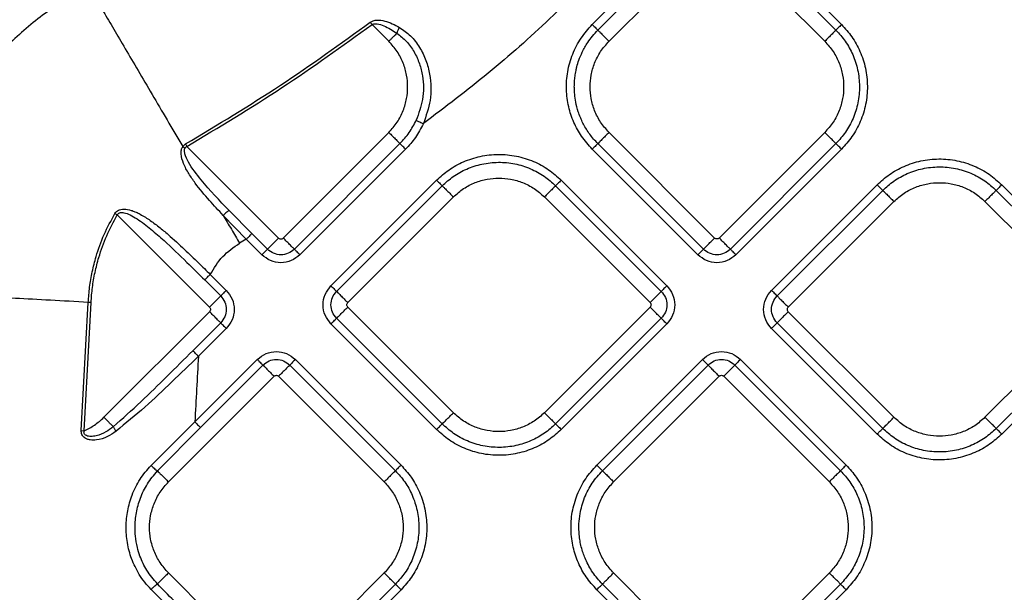
# Model space of a CAD drawing. Extents: x 831 to 911, y 781 to 934.
# Drawn here: x 865 to 872, y 847 to 851 of the extents above; entities that cross this region are included whole.
import ezdxf

# ---------------------------------------------------------------- set-up
doc = ezdxf.new("R2010")
doc.units = 0
doc.header["$MEASUREMENT"] = 0
doc.layers.add('1', color=4, linetype='Continuous')

# ---------------------------------------------------------------- blocks, each defined once
blk = doc.blocks.new('2024')
at = {"layer": '1', "color": 3, "linetype": 'Continuous', "lineweight": 25}
for p, q in [((37.9011, 54.1436), (38.5599, 54.8024)), ((38.7974, 54.8024), (39.4562, 54.1436)), ((37.936, 54.1088), (38.5948, 54.7676)), ((38.7625, 54.7676), (39.4213, 54.1088)), ((38.0057, 54.039), (38.6645, 54.6979)), ((38.6928, 54.6979), (39.3516, 54.039)), ((36.6322, 54.0391), (36.5275, 54.1438)), ((36.6322, 53.471), (35.9734, 52.8121)), ((38.6645, 52.8121), (38.0057, 53.4709)), ((39.3516, 53.4709), (38.6928, 52.8121)), ((35.3471, 53.3826), (35.3616, 53.3731)), ((35.3645, 53.3989), (35.3735, 53.3838)), ((35.3735, 53.3838), (35.9451, 52.8121)), ((36.7019, 53.4012), (36.0431, 52.7424)), ((38.5948, 52.7424), (37.936, 53.4012)), ((39.4213, 53.4012), (38.7625, 52.7424)), ((36.7368, 53.3664), (36.078, 52.7076)), ((38.5599, 52.7076), (37.9011, 53.3664)), ((39.4562, 53.3664), (38.7974, 52.7076)), ((36.2715, 52.514), (36.9303, 53.1728)), ((36.3064, 52.4792), (36.9652, 53.138)), ((37.6728, 53.138), (38.3316, 52.4792)), ((37.7076, 53.1728), (38.3664, 52.514)), ((39.0194, 52.4855), (39.6782, 53.1443)), ((40.4555, 53.1443), (41.1143, 52.4855)), ((36.3761, 52.4094), (37.0349, 53.0683)), ((37.603, 53.0683), (38.2619, 52.4094)), ((39.0543, 52.4506), (39.7131, 53.1095)), ((40.4207, 53.1095), (41.0795, 52.4506)), ((39.124, 52.3809), (39.7828, 53.0397)), ((40.3509, 53.0397), (41.0098, 52.3809)), ((35.5139, 52.3809), (34.9387, 52.9561)), ((35.7435, 52.8045), (35.5992, 52.9535)), ((35.6362, 52.9835), (35.7784, 52.8394)), ((35.7784, 52.8394), (35.8754, 52.7424)), ((35.7435, 52.8045), (35.7014, 52.7797)), ((35.8405, 52.7076), (35.7435, 52.8045)), ((35.5185, 52.5854), (35.6185, 52.4855)), ((35.5836, 52.4506), (35.4837, 52.5506)), ((34.7142, 51.6107), (34.7574, 52.4108)), ((34.7318, 51.6097), (34.775, 52.4098)), ((34.775, 52.4098), (34.7574, 52.4108)), ((34.8551, 51.6938), (35.5139, 52.3526)), ((37.0349, 51.7223), (36.3761, 52.3812)), ((38.2619, 52.3812), (37.603, 51.7223)), ((39.7828, 51.6938), (39.124, 52.3526)), ((41.0098, 52.3526), (40.3509, 51.6938)), ((35.4098, 52.1091), (35.5836, 52.2829)), ((36.9303, 51.6178), (36.2715, 52.2766)), ((36.9652, 51.6526), (36.3064, 52.3114)), ((38.3316, 52.3114), (37.6728, 51.6526)), ((38.3664, 52.2766), (37.7076, 51.6178)), ((39.7131, 51.6241), (39.0543, 52.2829)), ((41.0795, 52.2829), (40.4207, 51.6241)), ((35.6185, 52.248), (35.4446, 52.0742)), ((39.6782, 51.5892), (39.0194, 52.248)), ((41.1143, 52.248), (40.4555, 51.5892)), ((35.4227, 51.6652), (35.812, 52.0545)), ((35.4575, 51.6303), (35.8469, 52.0197)), ((36.0146, 52.0197), (36.6734, 51.3608)), ((36.0495, 52.0545), (36.7083, 51.3957)), ((37.9296, 51.3957), (38.5884, 52.0545)), ((37.9645, 51.3609), (38.6233, 52.0197)), ((38.791, 52.0197), (39.4499, 51.3609)), ((38.8259, 52.0545), (39.4847, 51.3957)), ((35.2578, 51.2911), (35.9166, 51.9499)), ((35.9449, 51.9499), (36.6037, 51.2911)), ((38.0342, 51.2911), (38.693, 51.95)), ((38.7213, 51.95), (39.3801, 51.2911)), ((35.1494, 51.3934), (35.4227, 51.6652)), ((34.7142, 51.6107), (34.7318, 51.6097)), ((35.1898, 51.3591), (35.4575, 51.6303)), ((35.9166, 50.0642), (35.2578, 50.723)), ((36.6037, 50.723), (35.9449, 50.0642)), ((38.693, 50.0642), (38.0342, 50.723)), ((39.3801, 50.723), (38.7213, 50.0642)), ((36.6734, 50.6533), (36.0146, 49.9945)), ((36.7083, 50.6184), (36.0495, 49.9596)), ((38.5884, 49.9597), (37.9296, 50.6185)), ((38.6233, 49.9945), (37.9645, 50.6533)), ((39.4499, 50.6533), (38.791, 49.9945)), ((39.4847, 50.6185), (38.8259, 49.9597))]:
    blk.add_line(p, q, dxfattribs=at)
for points, knots in [([(38.3125, 54.9421), (38.2081, 54.8085), (37.9986, 54.5407), (37.6399, 54.1761), (37.2569, 53.8354), (36.9842, 53.6291), (36.8477, 53.5259)], [0, 0, 0, 0, 0.2486288, 0.4985175, 0.7490669, 1, 1, 1, 1]), ([(34.7558, 54.3886), (34.6702, 54.3357), (34.4992, 54.2301), (34.2689, 54.0358), (34.0622, 53.8189), (33.8835, 53.5799), (33.735, 53.3228), (33.6187, 53.0513), (33.5483, 52.8106), (33.5152, 52.6377), (33.5028, 52.5497), (33.4977, 52.5072), (33.4957, 52.4886), (33.4949, 52.4804)], [0, 0, 0, 0, 0.1253153, 0.2503402, 0.3753386, 0.5002902, 0.6252126, 0.7501247, 0.8750362, 0.9450111, 0.9758213, 0.9893414, 1, 1, 1, 1]), ([(34.7558, 54.3886), (34.7696, 54.365), (34.7973, 54.3179), (34.8518, 54.2252), (34.9151, 54.1176), (34.9873, 53.9947), (35.0674, 53.8584), (35.1547, 53.7098), (35.2478, 53.5514), (35.314, 53.4389), (35.3471, 53.3826)], [0, 0, 0, 0, 0.125002, 0.2500043, 0.3750031, 0.5000027, 0.6250016, 0.7500015, 0.8750014, 1, 1, 1, 1]), ([(36.5169, 54.1578), (36.5231, 54.1615), (36.5362, 54.1692), (36.5676, 54.1732), (36.625, 54.1646), (36.669, 54.1415), (36.6989, 54.1257)], [0, 0, 0, 0, 0.1062475, 0.2282362, 0.4743518, 1, 1, 1, 1]), ([(35.3645, 53.3989), (35.5634, 53.5184), (35.9581, 53.7554), (36.3316, 54.0244), (36.5169, 54.1578)], [0, 0, 0, 0, 0.504019, 1, 1, 1, 1]), ([(35.3735, 53.3838), (35.5726, 53.5034), (35.9678, 53.7408), (36.3419, 54.0101), (36.5275, 54.1438)], [0, 0, 0, 0, 0.503895, 1, 1, 1, 1]), ([(36.5169, 54.1578), (36.5187, 54.1556), (36.5221, 54.151), (36.5257, 54.1462), (36.5275, 54.1438)], [0, 0, 0, 0, 0.500001, 1, 1, 1, 1]), ([(36.5275, 54.1438), (36.5298, 54.145), (36.5345, 54.1475), (36.5457, 54.1496), (36.5685, 54.1484), (36.6177, 54.1313), (36.6559, 54.1066), (36.6825, 54.0894)], [0, 0, 0, 0, 0.0444506, 0.0918157, 0.1968995, 0.4413526, 1, 1, 1, 1]), ([(36.6989, 54.1257), (36.6971, 54.1226), (36.6935, 54.1164), (36.6889, 54.1068), (36.685, 54.0975), (36.6833, 54.0921), (36.6825, 54.0894)], [0, 0, 0, 0, 0.25, 0.499995, 0.750002, 1, 1, 1, 1]), ([(36.6989, 54.1257), (36.7229, 54.1092), (36.7719, 54.0754), (36.8268, 54.0026), (36.8663, 53.9211), (36.8888, 53.8359), (36.8963, 53.7521), (36.8906, 53.6466), (36.8647, 53.5736), (36.8477, 53.5259)], [0, 0, 0, 0, 0.1327142, 0.2706824, 0.4065145, 0.536596, 0.6602248, 0.7781347, 1, 1, 1, 1]), ([(37.9011, 53.3664), (37.8778, 53.3924), (37.8323, 53.4431), (37.7835, 53.5337), (37.7506, 53.632), (37.7367, 53.7393), (37.7446, 53.851), (37.7759, 53.9599), (37.8273, 54.0607), (37.8767, 54.1162), (37.9011, 54.1436)], [0, 0, 0, 0, 0.1214423, 0.2362883, 0.355187, 0.4805473, 0.6103284, 0.7419905, 0.8727673, 1, 1, 1, 1]), ([(37.936, 53.4012), (37.927, 53.4106), (37.9093, 53.4291), (37.8858, 53.459), (37.865, 53.4897), (37.8469, 53.5213), (37.8349, 53.5461), (37.8238, 53.5722), (37.811, 53.6069), (37.7984, 53.6556), (37.7916, 53.7027), (37.7893, 53.7405), (37.7894, 53.7727), (37.7917, 53.8056), (37.7955, 53.8339), (37.8002, 53.8588), (37.8066, 53.8864), (37.8184, 53.9251), (37.8353, 53.9659), (37.8546, 54.0025), (37.8838, 54.0506), (37.9137, 54.0839), (37.936, 54.1088)], [0, 0, 0, 0, 0.04945, 0.097843, 0.145077, 0.191069, 0.2366, 0.250316, 0.299441, 0.377797, 0.441722, 0.480769, 0.522423, 0.564464, 0.606802, 0.631411, 0.661242, 0.714856, 0.78586, 0.829518, 0.872872, 1, 1, 1, 1]), ([(37.9011, 54.1436), (37.905, 54.1397), (37.9132, 54.1316), (37.9241, 54.1206), (37.9327, 54.1121), (37.9349, 54.1099), (37.936, 54.1088)], [0, 0, 0, 0, 0.2364496, 0.4921001, 0.7520563, 1, 1, 1, 1]), ([(37.936, 54.1088), (37.9382, 54.1066), (37.9427, 54.1021), (37.9597, 54.0851), (37.9816, 54.0632), (37.9979, 54.0469), (38.0057, 54.039)], [0, 0, 0, 0, 0.247941, 0.507922, 0.763554, 1, 1, 1, 1]), ([(39.4213, 54.1088), (39.4192, 54.1066), (39.4147, 54.1021), (39.3977, 54.0851), (39.3757, 54.0632), (39.3595, 54.0469), (39.3516, 54.039)], [0, 0, 0, 0, 0.2479412, 0.5079225, 0.7635544, 1, 1, 1, 1]), ([(39.4562, 54.1436), (39.4523, 54.1397), (39.4442, 54.1316), (39.4332, 54.1206), (39.4247, 54.1121), (39.4224, 54.1099), (39.4213, 54.1088)], [0, 0, 0, 0, 0.23645, 0.4921, 0.752056, 1, 1, 1, 1]), ([(39.4213, 54.1088), (39.4415, 54.0863), (39.4831, 54.0401), (39.5292, 53.9556), (39.5602, 53.8605), (39.5714, 53.7584), (39.5616, 53.6555), (39.5311, 53.5586), (39.4847, 53.4718), (39.4421, 53.4243), (39.4213, 53.4012)], [0, 0, 0, 0, 0.11509, 0.237016, 0.364588, 0.495523, 0.627141, 0.756681, 0.881633, 1, 1, 1, 1]), ([(39.4562, 54.1436), (39.4784, 54.119), (39.5241, 54.0682), (39.5746, 53.9754), (39.6088, 53.8709), (39.6211, 53.7587), (39.6102, 53.6457), (39.5768, 53.5393), (39.5258, 53.4439), (39.479, 53.3917), (39.4562, 53.3664)], [0, 0, 0, 0, 0.11509, 0.237017, 0.364589, 0.495523, 0.627141, 0.756681, 0.881634, 1, 1, 1, 1]), ([(36.6825, 54.0894), (36.6788, 54.0857), (36.6716, 54.0785), (36.6587, 54.0656), (36.6455, 54.0524), (36.6366, 54.0434), (36.6322, 54.0391)], [0, 0, 0, 0, 0.262682, 0.519984, 0.766999, 1, 1, 1, 1]), ([(36.6825, 54.0894), (36.7031, 54.0734), (36.7451, 54.0407), (36.7919, 53.9744), (36.8254, 53.9008), (36.8494, 53.8015), (36.8511, 53.6783), (36.8186, 53.5893), (36.8029, 53.5465)], [0, 0, 0, 0, 0.131196, 0.26787, 0.402963, 0.532947, 0.775167, 1, 1, 1, 1]), ([(36.6322, 53.471), (36.6506, 53.4917), (36.6869, 53.5327), (36.7236, 53.6053), (36.7453, 53.68), (36.7521, 53.755), (36.7453, 53.83), (36.7236, 53.9047), (36.6869, 53.9774), (36.6506, 54.0184), (36.6322, 54.0391)], [0, 0, 0, 0, 0.131359, 0.259989, 0.383484, 0.5, 0.616516, 0.740011, 0.868641, 1, 1, 1, 1]), ([(38.0057, 53.4709), (37.9873, 53.4916), (37.951, 53.5326), (37.9143, 53.6053), (37.8926, 53.68), (37.8858, 53.755), (37.8926, 53.83), (37.9143, 53.9047), (37.951, 53.9774), (37.9873, 54.0183), (38.0057, 54.039)], [0, 0, 0, 0, 0.13136, 0.259989, 0.383484, 0.5, 0.616517, 0.740011, 0.86864, 1, 1, 1, 1]), ([(39.3516, 54.039), (39.37, 54.0183), (39.4064, 53.9774), (39.443, 53.9047), (39.4647, 53.83), (39.4715, 53.755), (39.4647, 53.68), (39.443, 53.6053), (39.4064, 53.5326), (39.37, 53.4916), (39.3516, 53.4709)], [0, 0, 0, 0, 0.131359, 0.259988, 0.383483, 0.5, 0.616516, 0.740012, 0.868641, 1, 1, 1, 1]), ([(36.7019, 53.4012), (36.7221, 53.4234), (36.7623, 53.4673), (36.7894, 53.5202), (36.8029, 53.5465)], [0, 0, 0, 0, 0.5039701, 1, 1, 1, 1]), ([(36.8477, 53.5259), (36.8324, 53.4961), (36.8024, 53.438), (36.7583, 53.3898), (36.7368, 53.3664)], [0, 0, 0, 0, 0.513555, 1, 1, 1, 1]), ([(36.8029, 53.5465), (36.8044, 53.5458), (36.8072, 53.5445), (36.8179, 53.5396), (36.8318, 53.5332), (36.8424, 53.5284), (36.8477, 53.5259)], [0, 0, 0, 0, 0.249998, 0.49999, 0.749994, 1, 1, 1, 1]), ([(36.6322, 53.471), (36.64, 53.4631), (36.6563, 53.4469), (36.6782, 53.4249), (36.6953, 53.4079), (36.6997, 53.4034), (36.7019, 53.4012)], [0, 0, 0, 0, 0.236442, 0.492075, 0.752058, 1, 1, 1, 1]), ([(38.0057, 53.4709), (37.9979, 53.4631), (37.9816, 53.4468), (37.9597, 53.4249), (37.9427, 53.4079), (37.9382, 53.4034), (37.936, 53.4012)], [0, 0, 0, 0, 0.236443, 0.492076, 0.752057, 1, 1, 1, 1]), ([(39.4213, 53.4012), (39.4192, 53.4034), (39.4147, 53.4079), (39.3977, 53.4249), (39.3757, 53.4468), (39.3595, 53.4631), (39.3516, 53.4709)], [0, 0, 0, 0, 0.247943, 0.507925, 0.763557, 1, 1, 1, 1]), ([(35.5992, 52.9535), (35.5704, 52.9844), (35.5094, 53.0496), (35.437, 53.136), (35.3837, 53.2129), (35.3511, 53.2731), (35.3356, 53.3241), (35.3364, 53.3616), (35.3437, 53.376), (35.3471, 53.3826)], [0, 0, 0, 0, 0.239949, 0.506613, 0.646277, 0.784393, 0.907957, 0.958227, 1, 1, 1, 1]), ([(35.3471, 53.3826), (35.3495, 53.3858), (35.3544, 53.3923), (35.3612, 53.3967), (35.3645, 53.3989)], [0, 0, 0, 0, 0.507812, 1, 1, 1, 1]), ([(35.6362, 52.9835), (35.5763, 53.0461), (35.4845, 53.142), (35.3936, 53.2614), (35.3617, 53.3256), (35.3571, 53.354), (35.3584, 53.3662), (35.3606, 53.3709), (35.3616, 53.3731)], [0, 0, 0, 0, 0.526928, 0.807652, 0.924998, 0.968044, 0.985189, 1, 1, 1, 1]), ([(35.3735, 53.3838), (35.3711, 53.3825), (35.3662, 53.3799), (35.3631, 53.3754), (35.3616, 53.3731)], [0, 0, 0, 0, 0.495509, 1, 1, 1, 1]), ([(36.7368, 53.3664), (36.7329, 53.3703), (36.7247, 53.3784), (36.7138, 53.3894), (36.7053, 53.3979), (36.703, 53.4001), (36.7019, 53.4012)], [0, 0, 0, 0, 0.236444, 0.492096, 0.752054, 1, 1, 1, 1]), ([(37.936, 53.4012), (37.9349, 53.4001), (37.9327, 53.3979), (37.9241, 53.3894), (37.9132, 53.3784), (37.905, 53.3703), (37.9011, 53.3664)], [0, 0, 0, 0, 0.247943, 0.507904, 0.763555, 1, 1, 1, 1]), ([(39.4562, 53.3664), (39.4523, 53.3703), (39.4442, 53.3784), (39.4332, 53.3894), (39.4247, 53.3979), (39.4224, 53.4001), (39.4213, 53.4012)], [0, 0, 0, 0, 0.236445, 0.492097, 0.752057, 1, 1, 1, 1]), ([(36.9303, 53.1728), (36.955, 53.195), (37.0057, 53.2407), (37.0985, 53.2913), (37.203, 53.3254), (37.3153, 53.3377), (37.4282, 53.3269), (37.5347, 53.2934), (37.6301, 53.2424), (37.6822, 53.1956), (37.7076, 53.1728)], [0, 0, 0, 0, 0.11509, 0.237016, 0.364589, 0.495523, 0.627141, 0.756681, 0.881633, 1, 1, 1, 1]), ([(36.9652, 53.138), (36.9876, 53.1582), (37.0338, 53.1998), (37.1183, 53.2458), (37.2134, 53.2768), (37.3156, 53.288), (37.4184, 53.2782), (37.5153, 53.2478), (37.6022, 53.2013), (37.6496, 53.1587), (37.6728, 53.138)], [0, 0, 0, 0, 0.11509, 0.237016, 0.364589, 0.495522, 0.62714, 0.756681, 0.881633, 1, 1, 1, 1]), ([(39.6782, 53.1443), (39.7029, 53.1665), (39.7536, 53.2122), (39.8464, 53.2628), (39.9509, 53.2969), (40.0632, 53.3092), (40.1761, 53.2983), (40.2826, 53.2649), (40.378, 53.2139), (40.4301, 53.1671), (40.4555, 53.1443)], [0, 0, 0, 0, 0.11509, 0.237017, 0.364589, 0.495523, 0.627141, 0.756681, 0.881633, 1, 1, 1, 1]), ([(39.7131, 53.1095), (39.7355, 53.1297), (39.7817, 53.1712), (39.8662, 53.2173), (39.9613, 53.2483), (40.0635, 53.2595), (40.1663, 53.2497), (40.2632, 53.2193), (40.3501, 53.1728), (40.3975, 53.1302), (40.4207, 53.1095)], [0, 0, 0, 0, 0.115089, 0.237016, 0.364589, 0.495523, 0.627141, 0.756681, 0.881633, 1, 1, 1, 1]), ([(37.0349, 53.0683), (37.0556, 53.0866), (37.0966, 53.123), (37.1693, 53.1596), (37.244, 53.1813), (37.319, 53.1881), (37.394, 53.1813), (37.4687, 53.1596), (37.5413, 53.123), (37.5823, 53.0866), (37.603, 53.0683)], [0, 0, 0, 0, 0.131359, 0.259989, 0.383484, 0.5, 0.616516, 0.740011, 0.868641, 1, 1, 1, 1]), ([(36.9303, 53.1728), (36.9342, 53.1689), (36.9424, 53.1608), (36.9534, 53.1498), (36.9619, 53.1413), (36.9641, 53.1391), (36.9652, 53.138)], [0, 0, 0, 0, 0.2364509, 0.4921013, 0.7520564, 1, 1, 1, 1]), ([(36.9652, 53.138), (36.9674, 53.1358), (36.9719, 53.1313), (36.9889, 53.1143), (37.0108, 53.0924), (37.0271, 53.0761), (37.0349, 53.0683)], [0, 0, 0, 0, 0.247941, 0.507922, 0.763554, 1, 1, 1, 1]), ([(37.6728, 53.138), (37.6706, 53.1358), (37.6661, 53.1313), (37.6491, 53.1143), (37.6271, 53.0924), (37.6109, 53.0761), (37.603, 53.0683)], [0, 0, 0, 0, 0.247941, 0.507923, 0.763554, 1, 1, 1, 1]), ([(37.7076, 53.1728), (37.7037, 53.1689), (37.6956, 53.1608), (37.6846, 53.1498), (37.6761, 53.1413), (37.6738, 53.1391), (37.6728, 53.138)], [0, 0, 0, 0, 0.2364508, 0.4921011, 0.7520561, 1, 1, 1, 1]), ([(39.6782, 53.1443), (39.6821, 53.1404), (39.6903, 53.1323), (39.7013, 53.1213), (39.7098, 53.1128), (39.712, 53.1106), (39.7131, 53.1095)], [0, 0, 0, 0, 0.236445, 0.492097, 0.752057, 1, 1, 1, 1]), ([(39.7828, 53.0397), (39.8035, 53.0581), (39.8445, 53.0945), (39.9172, 53.1311), (39.9919, 53.1528), (40.0669, 53.1596), (40.1419, 53.1528), (40.2166, 53.1311), (40.2892, 53.0945), (40.3302, 53.0581), (40.3509, 53.0397)], [0, 0, 0, 0, 0.131359, 0.259988, 0.383484, 0.5, 0.616516, 0.740012, 0.868641, 1, 1, 1, 1]), ([(40.4555, 53.1443), (40.4516, 53.1404), (40.4435, 53.1323), (40.4325, 53.1213), (40.424, 53.1128), (40.4217, 53.1106), (40.4207, 53.1095)], [0, 0, 0, 0, 0.236445, 0.492097, 0.752057, 1, 1, 1, 1]), ([(39.7131, 53.1095), (39.7153, 53.1073), (39.7198, 53.1028), (39.7368, 53.0858), (39.7587, 53.0638), (39.775, 53.0476), (39.7828, 53.0397)], [0, 0, 0, 0, 0.247943, 0.507925, 0.763557, 1, 1, 1, 1]), ([(40.4207, 53.1095), (40.4185, 53.1073), (40.414, 53.1028), (40.397, 53.0858), (40.375, 53.0638), (40.3588, 53.0476), (40.3509, 53.0397)], [0, 0, 0, 0, 0.247943, 0.507924, 0.763557, 1, 1, 1, 1]), ([(34.7574, 52.4108), (34.7599, 52.4426), (34.7648, 52.5066), (34.7816, 52.6019), (34.8097, 52.712), (34.8535, 52.8354), (34.9002, 52.9217), (34.9235, 52.965)], [0, 0, 0, 0, 0.163851, 0.329937, 0.49661, 0.747366, 1, 1, 1, 1]), ([(34.775, 52.4098), (34.7774, 52.4411), (34.7823, 52.5043), (34.7989, 52.5983), (34.8265, 52.7068), (34.8698, 52.8284), (34.9157, 52.9134), (34.9387, 52.9561)], [0, 0, 0, 0, 0.163913, 0.330018, 0.496696, 0.747429, 1, 1, 1, 1]), ([(34.9235, 52.965), (34.9265, 52.9692), (34.9325, 52.9778), (34.9459, 52.9867), (34.9619, 52.9919), (34.9891, 52.994), (35.0189, 52.9876), (35.0499, 52.976), (35.0878, 52.9582), (35.1379, 52.9273), (35.1979, 52.8826), (35.272, 52.8207), (35.354, 52.7454), (35.4411, 52.6617), (35.4941, 52.6094), (35.5185, 52.5854)], [0, 0, 0, 0, 0.020197, 0.040476, 0.062486, 0.087547, 0.150963, 0.185758, 0.223943, 0.322277, 0.424986, 0.5253, 0.707951, 0.865805, 1, 1, 1, 1]), ([(34.9235, 52.965), (34.926, 52.9635), (34.931, 52.9606), (34.9361, 52.9576), (34.9387, 52.9561)], [0, 0, 0, 0, 0.500014, 1, 1, 1, 1]), ([(34.9387, 52.9561), (34.9403, 52.9589), (34.9427, 52.9631), (34.9479, 52.9671), (34.9547, 52.9704), (34.9658, 52.972), (34.9885, 52.9692), (35.0216, 52.9558), (35.0787, 52.9222), (35.1492, 52.8679), (35.2526, 52.777), (35.3634, 52.6703), (35.4469, 52.5872), (35.4837, 52.5506)], [0, 0, 0, 0, 0.013273, 0.020167, 0.027584, 0.045019, 0.067216, 0.125964, 0.197402, 0.351913, 0.504949, 0.781768, 1, 1, 1, 1]), ([(35.6362, 52.9835), (35.6345, 52.9827), (35.6312, 52.981), (35.6222, 52.974), (35.6112, 52.9647), (35.6032, 52.9572), (35.5992, 52.9535)], [0, 0, 0, 0, 0.2500147, 0.5000134, 0.7500053, 1, 1, 1, 1]), ([(35.5992, 52.9535), (35.6162, 52.9246), (35.6502, 52.8668), (35.6843, 52.8087), (35.7014, 52.7797)], [0, 0, 0, 0, 0.500004, 1, 1, 1, 1]), ([(35.7784, 52.8394), (35.7773, 52.8383), (35.7751, 52.8361), (35.7666, 52.8276), (35.7556, 52.8166), (35.7475, 52.8085), (35.7435, 52.8045)], [0, 0, 0, 0, 0.247945, 0.507901, 0.763552, 1, 1, 1, 1]), ([(35.5185, 52.5854), (35.5423, 52.6245), (35.5895, 52.7022), (35.6643, 52.754), (35.7014, 52.7797)], [0, 0, 0, 0, 0.502913, 1, 1, 1, 1]), ([(35.8754, 52.7424), (35.8776, 52.7446), (35.8821, 52.7491), (35.8991, 52.7661), (35.921, 52.788), (35.9373, 52.8043), (35.9451, 52.8121)], [0, 0, 0, 0, 0.247941, 0.507924, 0.763554, 1, 1, 1, 1]), ([(35.9451, 52.8121), (35.9472, 52.8105), (35.9513, 52.8073), (35.9592, 52.8058), (35.9672, 52.8073), (35.9713, 52.8105), (35.9734, 52.8121)], [0, 0, 0, 0, 0.2502254, 0.5, 0.7497746, 1, 1, 1, 1]), ([(36.0431, 52.7424), (36.0409, 52.7446), (36.0365, 52.7491), (36.0195, 52.7661), (35.9975, 52.788), (35.9812, 52.8043), (35.9734, 52.8121)], [0, 0, 0, 0, 0.247332, 0.507095, 0.762967, 1, 1, 1, 1]), ([(38.5948, 52.7424), (38.597, 52.7446), (38.6015, 52.7491), (38.6185, 52.7661), (38.6404, 52.788), (38.6567, 52.8043), (38.6645, 52.8121)], [0, 0, 0, 0, 0.247941, 0.507925, 0.763557, 1, 1, 1, 1]), ([(38.6928, 52.8121), (38.6907, 52.8105), (38.6866, 52.8072), (38.6787, 52.8058), (38.6707, 52.8072), (38.6666, 52.8105), (38.6645, 52.8121)], [0, 0, 0, 0, 0.2502254, 0.5, 0.7497746, 1, 1, 1, 1]), ([(38.7625, 52.7424), (38.7603, 52.7446), (38.7559, 52.749), (38.7389, 52.766), (38.717, 52.788), (38.7007, 52.8043), (38.6928, 52.8121)], [0, 0, 0, 0, 0.2473322, 0.507094, 0.762967, 1, 1, 1, 1]), ([(35.8405, 52.7076), (35.8444, 52.7115), (35.8526, 52.7196), (35.8635, 52.7306), (35.872, 52.7391), (35.8743, 52.7413), (35.8754, 52.7424)], [0, 0, 0, 0, 0.2364486, 0.4920971, 0.7520568, 1, 1, 1, 1]), ([(36.078, 52.7076), (36.0606, 52.6939), (36.0259, 52.6664), (35.9592, 52.6544), (35.8926, 52.6664), (35.8579, 52.6939), (35.8405, 52.7076)], [0, 0, 0, 0, 0.25007, 0.500017, 0.749932, 1, 1, 1, 1]), ([(36.0431, 52.7424), (36.0308, 52.7328), (36.0063, 52.7134), (35.9592, 52.7048), (35.9122, 52.7134), (35.8877, 52.7328), (35.8754, 52.7424)], [0, 0, 0, 0, 0.249876, 0.500013, 0.750138, 1, 1, 1, 1]), ([(36.078, 52.7076), (36.0738, 52.7117), (36.0656, 52.72), (36.0547, 52.7308), (36.0464, 52.7391), (36.0442, 52.7413), (36.0431, 52.7424)], [0, 0, 0, 0, 0.250005, 0.500013, 0.750002, 1, 1, 1, 1]), ([(38.5599, 52.7076), (38.5638, 52.7115), (38.572, 52.7196), (38.583, 52.7306), (38.5915, 52.7391), (38.5937, 52.7413), (38.5948, 52.7424)], [0, 0, 0, 0, 0.2364486, 0.4920971, 0.7520558, 1, 1, 1, 1]), ([(38.7974, 52.7076), (38.78, 52.6938), (38.7453, 52.6664), (38.6787, 52.6543), (38.612, 52.6664), (38.5773, 52.6938), (38.5599, 52.7076)], [0, 0, 0, 0, 0.250067, 0.499983, 0.74993, 1, 1, 1, 1]), ([(38.7625, 52.7424), (38.7503, 52.7327), (38.7257, 52.7134), (38.6787, 52.7048), (38.6316, 52.7134), (38.6071, 52.7327), (38.5948, 52.7424)], [0, 0, 0, 0, 0.249862, 0.499986, 0.750124, 1, 1, 1, 1]), ([(38.7974, 52.7076), (38.7933, 52.7117), (38.785, 52.72), (38.7742, 52.7308), (38.7659, 52.7391), (38.7636, 52.7413), (38.7625, 52.7424)], [0, 0, 0, 0, 0.250006, 0.500014, 0.750005, 1, 1, 1, 1]), ([(35.4837, 52.5506), (35.4848, 52.5517), (35.487, 52.5539), (35.4953, 52.5622), (35.5061, 52.573), (35.5144, 52.5813), (35.5185, 52.5854)], [0, 0, 0, 0, 0.249996, 0.4999872, 0.7500007, 1, 1, 1, 1]), ([(36.2715, 52.2766), (36.2578, 52.2939), (36.2304, 52.3287), (36.2183, 52.3953), (36.2304, 52.4619), (36.2578, 52.4967), (36.2715, 52.514)], [0, 0, 0, 0, 0.2500706, 0.5000178, 0.7499325, 1, 1, 1, 1]), ([(36.2715, 52.514), (36.2754, 52.5101), (36.2836, 52.502), (36.2945, 52.491), (36.303, 52.4825), (36.3053, 52.4803), (36.3064, 52.4792)], [0, 0, 0, 0, 0.236448, 0.492099, 0.752057, 1, 1, 1, 1]), ([(38.3664, 52.514), (38.3623, 52.5099), (38.354, 52.5016), (38.3432, 52.4908), (38.3349, 52.4825), (38.3327, 52.4803), (38.3316, 52.4792)], [0, 0, 0, 0, 0.250006, 0.500011, 0.750005, 1, 1, 1, 1]), ([(38.3664, 52.514), (38.3801, 52.4967), (38.4076, 52.4619), (38.4196, 52.3953), (38.4076, 52.3287), (38.3801, 52.2939), (38.3664, 52.2766)], [0, 0, 0, 0, 0.2500675, 0.4999821, 0.7499291, 1, 1, 1, 1]), ([(34.7574, 52.4108), (34.678, 52.4151), (34.5191, 52.4239), (34.2997, 52.436), (34.0988, 52.4471), (33.9209, 52.4569), (33.7685, 52.4653), (33.645, 52.4721), (33.5496, 52.4774), (33.5131, 52.4794), (33.4949, 52.4804)], [0, 0, 0, 0, 0.124997, 0.249996, 0.374996, 0.499994, 0.624992, 0.74999, 0.874994, 1, 1, 1, 1]), ([(35.5139, 52.3809), (35.5217, 52.3887), (35.538, 52.405), (35.5599, 52.427), (35.5769, 52.444), (35.5814, 52.4485), (35.5836, 52.4506)], [0, 0, 0, 0, 0.236446, 0.492078, 0.752058, 1, 1, 1, 1]), ([(35.6185, 52.4855), (35.6143, 52.4814), (35.606, 52.4731), (35.5952, 52.4623), (35.5869, 52.454), (35.5847, 52.4518), (35.5836, 52.4506)], [0, 0, 0, 0, 0.250007, 0.500017, 0.750005, 1, 1, 1, 1]), ([(35.5836, 52.4506), (35.5933, 52.4384), (35.6126, 52.4138), (35.6212, 52.3668), (35.6126, 52.3197), (35.5933, 52.2952), (35.5836, 52.2829)], [0, 0, 0, 0, 0.249862, 0.499985, 0.750124, 1, 1, 1, 1]), ([(35.6185, 52.4855), (35.6322, 52.4682), (35.6596, 52.4334), (35.6717, 52.3668), (35.6596, 52.3001), (35.6322, 52.2654), (35.6185, 52.248)], [0, 0, 0, 0, 0.250068, 0.499982, 0.749929, 1, 1, 1, 1]), ([(36.3064, 52.3114), (36.2967, 52.3237), (36.2774, 52.3482), (36.2688, 52.3953), (36.2774, 52.4424), (36.2967, 52.4669), (36.3064, 52.4792)], [0, 0, 0, 0, 0.2498743, 0.5000131, 0.7501398, 1, 1, 1, 1]), ([(36.3064, 52.4792), (36.3086, 52.477), (36.3131, 52.4725), (36.3301, 52.4555), (36.352, 52.4335), (36.3683, 52.4173), (36.3761, 52.4094)], [0, 0, 0, 0, 0.247942, 0.507925, 0.763558, 1, 1, 1, 1]), ([(38.3316, 52.4792), (38.3294, 52.477), (38.3249, 52.4725), (38.3079, 52.4555), (38.286, 52.4336), (38.2697, 52.4173), (38.2619, 52.4094)], [0, 0, 0, 0, 0.2473322, 0.507094, 0.762967, 1, 1, 1, 1]), ([(38.3316, 52.4792), (38.3412, 52.4669), (38.3606, 52.4424), (38.3692, 52.3953), (38.3606, 52.3482), (38.3412, 52.3237), (38.3316, 52.3114)], [0, 0, 0, 0, 0.24986, 0.499987, 0.750125, 1, 1, 1, 1]), ([(39.0194, 52.248), (39.0057, 52.2654), (38.9783, 52.3001), (38.9662, 52.3668), (38.9783, 52.4334), (39.0057, 52.4682), (39.0194, 52.4855)], [0, 0, 0, 0, 0.250071, 0.500018, 0.749932, 1, 1, 1, 1]), ([(39.0194, 52.4855), (39.0233, 52.4816), (39.0315, 52.4735), (39.0424, 52.4625), (39.0509, 52.454), (39.0532, 52.4517), (39.0543, 52.4506)], [0, 0, 0, 0, 0.2364464, 0.4920994, 0.7520566, 1, 1, 1, 1]), ([(39.0543, 52.2829), (39.0446, 52.2952), (39.0253, 52.3197), (39.0167, 52.3668), (39.0253, 52.4138), (39.0446, 52.4384), (39.0543, 52.4506)], [0, 0, 0, 0, 0.249877, 0.500015, 0.750138, 1, 1, 1, 1]), ([(39.0543, 52.4506), (39.0565, 52.4485), (39.061, 52.444), (39.078, 52.427), (39.0999, 52.405), (39.1162, 52.3887), (39.124, 52.3809)], [0, 0, 0, 0, 0.247942, 0.507923, 0.763555, 1, 1, 1, 1]), ([(36.3761, 52.3812), (36.3745, 52.3832), (36.3712, 52.3874), (36.3698, 52.3953), (36.3712, 52.4032), (36.3745, 52.4074), (36.3761, 52.4094)], [0, 0, 0, 0, 0.250217, 0.499992, 0.749768, 1, 1, 1, 1]), ([(38.2619, 52.4094), (38.2635, 52.4074), (38.2667, 52.4032), (38.2682, 52.3953), (38.2667, 52.3874), (38.2635, 52.3832), (38.2619, 52.3812)], [0, 0, 0, 0, 0.250236, 0.500008, 0.74978, 1, 1, 1, 1]), ([(35.5139, 52.3809), (35.5155, 52.3789), (35.5188, 52.3747), (35.5202, 52.3668), (35.5188, 52.3589), (35.5155, 52.3547), (35.5139, 52.3526)], [0, 0, 0, 0, 0.25022, 0.499992, 0.749764, 1, 1, 1, 1]), ([(35.5836, 52.2829), (35.5814, 52.2851), (35.5769, 52.2896), (35.5599, 52.3066), (35.538, 52.3285), (35.5217, 52.3448), (35.5139, 52.3526)], [0, 0, 0, 0, 0.247943, 0.507924, 0.763556, 1, 1, 1, 1]), ([(36.3064, 52.3114), (36.3086, 52.3136), (36.313, 52.3181), (36.33, 52.3351), (36.3519, 52.357), (36.3683, 52.3733), (36.3761, 52.3812)], [0, 0, 0, 0, 0.247332, 0.507093, 0.762968, 1, 1, 1, 1]), ([(38.3316, 52.3114), (38.3294, 52.3136), (38.3249, 52.3181), (38.3079, 52.3351), (38.286, 52.3571), (38.2697, 52.3733), (38.2619, 52.3812)], [0, 0, 0, 0, 0.247941, 0.507922, 0.763554, 1, 1, 1, 1]), ([(39.124, 52.3526), (39.1162, 52.3448), (39.0999, 52.3285), (39.078, 52.3066), (39.061, 52.2896), (39.0565, 52.2851), (39.0543, 52.2829)], [0, 0, 0, 0, 0.236443, 0.492076, 0.752057, 1, 1, 1, 1]), ([(39.124, 52.3526), (39.1224, 52.3547), (39.1191, 52.3589), (39.1177, 52.3668), (39.1191, 52.3747), (39.1224, 52.3789), (39.124, 52.3809)], [0, 0, 0, 0, 0.250235, 0.500008, 0.749781, 1, 1, 1, 1]), ([(35.6185, 52.248), (35.6143, 52.2522), (35.6059, 52.2606), (35.5949, 52.2716), (35.5868, 52.2798), (35.5846, 52.2819), (35.5836, 52.2829)], [0, 0, 0, 0, 0.247952, 0.50792, 0.763577, 1, 1, 1, 1]), ([(36.2715, 52.2766), (36.2757, 52.2807), (36.2839, 52.289), (36.2948, 52.2998), (36.3031, 52.3081), (36.3053, 52.3103), (36.3064, 52.3114)], [0, 0, 0, 0, 0.2500067, 0.5000136, 0.7500035, 1, 1, 1, 1]), ([(38.3664, 52.2766), (38.3625, 52.2805), (38.3544, 52.2886), (38.3434, 52.2996), (38.3349, 52.3081), (38.3327, 52.3103), (38.3316, 52.3114)], [0, 0, 0, 0, 0.2364466, 0.4920983, 0.7520554, 1, 1, 1, 1]), ([(39.0543, 52.2829), (39.0532, 52.2818), (39.0509, 52.2796), (39.0424, 52.2711), (39.0315, 52.2601), (39.0233, 52.252), (39.0194, 52.248)], [0, 0, 0, 0, 0.2479434, 0.5079006, 0.7635536, 1, 1, 1, 1]), ([(34.9137, 51.6352), (34.9714, 51.6866), (35.0856, 51.7882), (35.2489, 51.949), (35.3563, 52.0559), (35.4098, 52.1091)], [0, 0, 0, 0, 0.338972, 0.670738, 1, 1, 1, 1]), ([(35.4446, 52.0742), (35.4405, 52.0784), (35.4322, 52.0866), (35.4214, 52.0975), (35.4131, 52.1058), (35.4109, 52.108), (35.4098, 52.1091)], [0, 0, 0, 0, 0.250007, 0.500012, 0.750003, 1, 1, 1, 1]), ([(35.812, 52.0545), (35.8294, 52.0682), (35.8641, 52.0957), (35.9307, 52.1077), (35.9974, 52.0957), (36.0321, 52.0682), (36.0495, 52.0545)], [0, 0, 0, 0, 0.250071, 0.500017, 0.749932, 1, 1, 1, 1]), ([(38.5884, 52.0545), (38.6058, 52.0683), (38.6405, 52.0957), (38.7072, 52.1077), (38.7738, 52.0957), (38.8086, 52.0683), (38.8259, 52.0545)], [0, 0, 0, 0, 0.25007, 0.500017, 0.749933, 1, 1, 1, 1]), ([(35.4446, 52.0742), (35.3898, 52.0211), (35.2795, 51.9144), (35.1111, 51.754), (34.9915, 51.6562), (34.9308, 51.6066)], [0, 0, 0, 0, 0.327956, 0.65918, 1, 1, 1, 1]), ([(35.4446, 52.0742), (35.4409, 52.006), (35.4336, 51.8697), (35.4263, 51.7333), (35.4227, 51.6652)], [0, 0, 0, 0, 0.500116, 1, 1, 1, 1]), ([(35.812, 52.0545), (35.8161, 52.0504), (35.8244, 52.0421), (35.8353, 52.0313), (35.8436, 52.023), (35.8458, 52.0208), (35.8469, 52.0197)], [0, 0, 0, 0, 0.250008, 0.50001, 0.750003, 1, 1, 1, 1]), ([(35.8469, 52.0197), (35.8591, 52.0293), (35.8837, 52.0487), (35.9307, 52.0573), (35.9778, 52.0487), (36.0023, 52.0293), (36.0146, 52.0197)], [0, 0, 0, 0, 0.249877, 0.500015, 0.750139, 1, 1, 1, 1]), ([(35.8469, 52.0197), (35.8491, 52.0175), (35.8535, 52.013), (35.8705, 51.996), (35.8925, 51.9741), (35.9088, 51.9578), (35.9166, 51.9499)], [0, 0, 0, 0, 0.247332, 0.507094, 0.762967, 1, 1, 1, 1]), ([(36.0146, 52.0197), (36.0124, 52.0175), (36.0079, 52.013), (35.9909, 51.996), (35.969, 51.974), (35.9527, 51.9578), (35.9449, 51.9499)], [0, 0, 0, 0, 0.2479409, 0.5079229, 0.7635551, 1, 1, 1, 1]), ([(36.0495, 52.0545), (36.0456, 52.0506), (36.0374, 52.0425), (36.0265, 52.0315), (36.0179, 52.023), (36.0157, 52.0207), (36.0146, 52.0197)], [0, 0, 0, 0, 0.2364425, 0.4920985, 0.752056, 1, 1, 1, 1]), ([(38.5884, 52.0545), (38.5926, 52.0504), (38.6009, 52.0421), (38.6117, 52.0313), (38.62, 52.023), (38.6222, 52.0208), (38.6233, 52.0197)], [0, 0, 0, 0, 0.250006, 0.500009, 0.750002, 1, 1, 1, 1]), ([(38.6233, 52.0197), (38.6356, 52.0294), (38.6601, 52.0487), (38.7072, 52.0573), (38.7542, 52.0487), (38.7788, 52.0294), (38.791, 52.0197)], [0, 0, 0, 0, 0.249876, 0.500014, 0.750139, 1, 1, 1, 1]), ([(38.6233, 52.0197), (38.6255, 52.0175), (38.63, 52.013), (38.647, 51.9961), (38.6689, 51.9741), (38.6852, 51.9578), (38.693, 51.95)], [0, 0, 0, 0, 0.247332, 0.507094, 0.762968, 1, 1, 1, 1]), ([(38.791, 52.0197), (38.7889, 52.0175), (38.7844, 52.013), (38.7674, 51.996), (38.7454, 51.9741), (38.7291, 51.9578), (38.7213, 51.95)], [0, 0, 0, 0, 0.2479412, 0.5079228, 0.763555, 1, 1, 1, 1]), ([(38.8259, 52.0545), (38.822, 52.0506), (38.8139, 52.0425), (38.8029, 52.0315), (38.7944, 52.023), (38.7921, 52.0208), (38.791, 52.0197)], [0, 0, 0, 0, 0.236448, 0.4920972, 0.7520559, 1, 1, 1, 1]), ([(35.9166, 51.9499), (35.9187, 51.9516), (35.9228, 51.9548), (35.9307, 51.9563), (35.9387, 51.9548), (35.9428, 51.9516), (35.9449, 51.9499)], [0, 0, 0, 0, 0.250231, 0.5, 0.749769, 1, 1, 1, 1]), ([(38.693, 51.95), (38.6951, 51.9516), (38.6993, 51.9549), (38.7072, 51.9563), (38.7151, 51.9549), (38.7192, 51.9516), (38.7213, 51.95)], [0, 0, 0, 0, 0.250228, 0.499998, 0.749772, 1, 1, 1, 1]), ([(36.9652, 51.6526), (36.9674, 51.6548), (36.9719, 51.6593), (36.9889, 51.6763), (37.0108, 51.6982), (37.0271, 51.7145), (37.0349, 51.7223)], [0, 0, 0, 0, 0.247942, 0.507923, 0.763555, 1, 1, 1, 1]), ([(37.603, 51.7223), (37.5823, 51.704), (37.5413, 51.6676), (37.4687, 51.631), (37.394, 51.6093), (37.319, 51.6024), (37.244, 51.6093), (37.1693, 51.631), (37.0966, 51.6676), (37.0556, 51.704), (37.0349, 51.7223)], [0, 0, 0, 0, 0.131359, 0.259988, 0.383484, 0.5, 0.616516, 0.740012, 0.868641, 1, 1, 1, 1]), ([(37.603, 51.7223), (37.6109, 51.7145), (37.6271, 51.6982), (37.6491, 51.6763), (37.6661, 51.6593), (37.6706, 51.6548), (37.6728, 51.6526)], [0, 0, 0, 0, 0.236444, 0.492076, 0.752058, 1, 1, 1, 1]), ([(34.7318, 51.6097), (34.7541, 51.6208), (34.7992, 51.643), (34.8363, 51.6768), (34.8551, 51.6938)], [0, 0, 0, 0, 0.495613, 1, 1, 1, 1]), ([(34.9137, 51.6352), (34.91, 51.6389), (34.9025, 51.6464), (34.8876, 51.6613), (34.8715, 51.6774), (34.8604, 51.6885), (34.8551, 51.6938)], [0, 0, 0, 0, 0.260493, 0.518931, 0.767482, 1, 1, 1, 1]), ([(35.4227, 51.6652), (35.4266, 51.6613), (35.4347, 51.6531), (35.4457, 51.6422), (35.4542, 51.6337), (35.4564, 51.6314), (35.4575, 51.6303)], [0, 0, 0, 0, 0.236446, 0.492096, 0.752054, 1, 1, 1, 1]), ([(36.9303, 51.6178), (36.9342, 51.6217), (36.9424, 51.6298), (36.9534, 51.6408), (36.9619, 51.6493), (36.9641, 51.6515), (36.9652, 51.6526)], [0, 0, 0, 0, 0.2364485, 0.4920994, 0.7520569, 1, 1, 1, 1]), ([(37.6728, 51.6526), (37.6503, 51.6324), (37.6041, 51.5908), (37.5196, 51.5448), (37.4245, 51.5138), (37.3224, 51.5026), (37.2195, 51.5124), (37.1226, 51.5428), (37.0358, 51.5893), (36.9883, 51.6319), (36.9652, 51.6526)], [0, 0, 0, 0, 0.11509, 0.237016, 0.364588, 0.495523, 0.627141, 0.756681, 0.881633, 1, 1, 1, 1]), ([(37.6728, 51.6526), (37.6738, 51.6515), (37.6761, 51.6493), (37.6846, 51.6408), (37.6956, 51.6298), (37.7037, 51.6217), (37.7076, 51.6178)], [0, 0, 0, 0, 0.2479434, 0.5079009, 0.7635517, 1, 1, 1, 1]), ([(39.7131, 51.6241), (39.7153, 51.6263), (39.7198, 51.6308), (39.7368, 51.6478), (39.7587, 51.6697), (39.775, 51.686), (39.7828, 51.6938)], [0, 0, 0, 0, 0.247942, 0.507923, 0.763555, 1, 1, 1, 1]), ([(40.3509, 51.6938), (40.3302, 51.6755), (40.2892, 51.6391), (40.2166, 51.6025), (40.1419, 51.5808), (40.0669, 51.5739), (39.9919, 51.5808), (39.9172, 51.6025), (39.8445, 51.6391), (39.8035, 51.6755), (39.7828, 51.6938)], [0, 0, 0, 0, 0.131359, 0.259989, 0.383484, 0.5, 0.616516, 0.740011, 0.868641, 1, 1, 1, 1]), ([(40.4207, 51.6241), (40.4185, 51.6263), (40.414, 51.6308), (40.397, 51.6478), (40.375, 51.6697), (40.3588, 51.686), (40.3509, 51.6938)], [0, 0, 0, 0, 0.247942, 0.507923, 0.763555, 1, 1, 1, 1]), ([(34.9308, 51.6066), (34.9133, 51.5948), (34.8755, 51.5694), (34.8193, 51.5513), (34.7759, 51.5504), (34.7513, 51.5564), (34.7359, 51.5642), (34.7245, 51.5746), (34.7175, 51.5864), (34.7142, 51.5987), (34.7142, 51.6067), (34.7142, 51.6107)], [0, 0, 0, 0, 0.237543, 0.510751, 0.662638, 0.736763, 0.803759, 0.861341, 0.911227, 0.956612, 1, 1, 1, 1]), ([(34.9137, 51.6352), (34.8985, 51.6238), (34.866, 51.5994), (34.8178, 51.5791), (34.7803, 51.5733), (34.7593, 51.5749), (34.7465, 51.5786), (34.7372, 51.5848), (34.7319, 51.5928), (34.7303, 51.6014), (34.7313, 51.607), (34.7318, 51.6097)], [0, 0, 0, 0, 0.2565021, 0.5464824, 0.7019166, 0.7742408, 0.8359455, 0.885108, 0.9253411, 0.9623182, 1, 1, 1, 1]), ([(34.9137, 51.6352), (34.9145, 51.6333), (34.9163, 51.6294), (34.9203, 51.6223), (34.9251, 51.6146), (34.9289, 51.6093), (34.9308, 51.6066)], [0, 0, 0, 0, 0.249998, 0.499984, 0.749991, 1, 1, 1, 1]), ([(37.7076, 51.6178), (37.683, 51.5956), (37.6322, 51.5499), (37.5394, 51.4993), (37.4349, 51.4652), (37.3227, 51.4529), (37.2097, 51.4637), (37.1033, 51.4971), (37.0079, 51.5481), (36.9557, 51.595), (36.9303, 51.6178)], [0, 0, 0, 0, 0.11509, 0.237016, 0.364589, 0.495522, 0.62714, 0.756681, 0.881633, 1, 1, 1, 1]), ([(39.6782, 51.5892), (39.6821, 51.5932), (39.6903, 51.6013), (39.7013, 51.6123), (39.7098, 51.6208), (39.712, 51.623), (39.7131, 51.6241)], [0, 0, 0, 0, 0.236447, 0.492099, 0.752056, 1, 1, 1, 1]), ([(40.4555, 51.5892), (40.4309, 51.5671), (40.3801, 51.5214), (40.2873, 51.4708), (40.1828, 51.4367), (40.0706, 51.4244), (39.9576, 51.4352), (39.8512, 51.4686), (39.7558, 51.5196), (39.7036, 51.5665), (39.6782, 51.5892)], [0, 0, 0, 0, 0.11509, 0.237016, 0.364589, 0.495523, 0.627141, 0.756681, 0.881633, 1, 1, 1, 1]), ([(40.4207, 51.6241), (40.3982, 51.6039), (40.352, 51.5623), (40.2675, 51.5163), (40.1724, 51.4852), (40.0703, 51.474), (39.9674, 51.4839), (39.8705, 51.5143), (39.7837, 51.5607), (39.7362, 51.6034), (39.7131, 51.6241)], [0, 0, 0, 0, 0.1150897, 0.2370164, 0.3645886, 0.4955225, 0.6271406, 0.756681, 0.8816332, 1, 1, 1, 1]), ([(40.4555, 51.5892), (40.4516, 51.5932), (40.4435, 51.6013), (40.4325, 51.6123), (40.424, 51.6208), (40.4217, 51.623), (40.4207, 51.6241)], [0, 0, 0, 0, 0.236447, 0.492099, 0.752056, 1, 1, 1, 1]), ([(35.1495, 50.6204), (35.1359, 50.6351), (35.1089, 50.6644), (35.0759, 50.7124), (35.0486, 50.7618), (35.0209, 50.8269), (34.9991, 50.9106), (34.9913, 51.0119), (35.0012, 51.1126), (35.0296, 51.2127), (35.0768, 51.3102), (35.1251, 51.3656), (35.1494, 51.3934)], [0, 0, 0, 0, 0.07018, 0.140345, 0.204507, 0.268309, 0.389063, 0.506415, 0.623148, 0.74205, 0.870564, 1, 1, 1, 1]), ([(35.1892, 50.6544), (35.1658, 50.6819), (35.1209, 50.7345), (35.0836, 50.8147), (35.0616, 50.887), (35.0513, 50.9473), (35.0479, 51.0198), (35.0552, 51.0998), (35.0805, 51.1913), (35.1235, 51.2814), (35.1674, 51.3329), (35.1898, 51.3591)], [0, 0, 0, 0, 0.138864, 0.266361, 0.33834, 0.430854, 0.501861, 0.617925, 0.739106, 0.867208, 1, 1, 1, 1]), ([(35.1494, 51.3934), (35.1536, 51.3894), (35.162, 51.3814), (35.1741, 51.3708), (35.1842, 51.3626), (35.1879, 51.3602), (35.1898, 51.3591)], [0, 0, 0, 0, 0.24999, 0.499999, 0.750003, 1, 1, 1, 1]), ([(35.1898, 51.3591), (35.1926, 51.3563), (35.1984, 51.3505), (35.2153, 51.3336), (35.2358, 51.3131), (35.2506, 51.2983), (35.2578, 51.2911)], [0, 0, 0, 0, 0.252249, 0.512022, 0.765297, 1, 1, 1, 1]), ([(36.6734, 51.3608), (36.6712, 51.3586), (36.6667, 51.3542), (36.6497, 51.3371), (36.6278, 51.3152), (36.6115, 51.2989), (36.6037, 51.2911)], [0, 0, 0, 0, 0.2479413, 0.5079242, 0.7635551, 1, 1, 1, 1]), ([(36.7083, 51.3957), (36.7044, 51.3918), (36.6962, 51.3836), (36.6853, 51.3727), (36.6768, 51.3642), (36.6745, 51.3619), (36.6734, 51.3608)], [0, 0, 0, 0, 0.236446, 0.492097, 0.752055, 1, 1, 1, 1]), ([(36.6734, 51.3608), (36.6936, 51.3384), (36.7352, 51.2922), (36.7812, 51.2077), (36.8123, 51.1126), (36.8235, 51.0104), (36.8136, 50.9076), (36.7832, 50.8107), (36.7368, 50.7239), (36.6942, 50.6764), (36.6734, 50.6533)], [0, 0, 0, 0, 0.11509, 0.237016, 0.364588, 0.495523, 0.627141, 0.756681, 0.881633, 1, 1, 1, 1]), ([(36.7083, 51.3957), (36.7305, 51.3711), (36.7761, 51.3203), (36.8267, 51.2275), (36.8608, 51.123), (36.8731, 51.0108), (36.8623, 50.8978), (36.8289, 50.7913), (36.7779, 50.696), (36.7311, 50.6438), (36.7083, 50.6184)], [0, 0, 0, 0, 0.11509, 0.237016, 0.364588, 0.495522, 0.62714, 0.756681, 0.881633, 1, 1, 1, 1]), ([(37.9296, 50.6185), (37.9063, 50.6445), (37.8609, 50.6952), (37.812, 50.7858), (37.7791, 50.8841), (37.7652, 50.9914), (37.7731, 51.1031), (37.8044, 51.212), (37.8558, 51.3128), (37.9053, 51.3683), (37.9296, 51.3957)], [0, 0, 0, 0, 0.121443, 0.236288, 0.355187, 0.480548, 0.610328, 0.741991, 0.872768, 1, 1, 1, 1]), ([(37.9645, 50.6533), (37.9432, 50.677), (37.9019, 50.7232), (37.8665, 50.7891), (37.8462, 50.84), (37.835, 50.8759), (37.8263, 50.9134), (37.8205, 50.9522), (37.8177, 50.9911), (37.8181, 51.0384), (37.8236, 51.0887), (37.8359, 51.1433), (37.858, 51.2083), (37.8973, 51.2854), (37.9423, 51.3359), (37.9645, 51.3609)], [0, 0, 0, 0, 0.121411, 0.236228, 0.282953, 0.330871, 0.379888, 0.429892, 0.480755, 0.528606, 0.610484, 0.67335, 0.742097, 0.872821, 1, 1, 1, 1]), ([(37.9296, 51.3957), (37.9336, 51.3918), (37.9417, 51.3837), (37.9527, 51.3727), (37.9612, 51.3642), (37.9634, 51.362), (37.9645, 51.3609)], [0, 0, 0, 0, 0.2364456, 0.4920967, 0.7520563, 1, 1, 1, 1]), ([(37.9645, 51.3609), (37.9667, 51.3587), (37.9712, 51.3542), (37.9882, 51.3372), (38.0101, 51.3153), (38.0264, 51.299), (38.0342, 51.2911)], [0, 0, 0, 0, 0.247942, 0.507924, 0.763556, 1, 1, 1, 1]), ([(39.4499, 51.3609), (39.4477, 51.3587), (39.4432, 51.3542), (39.4262, 51.3372), (39.4042, 51.3153), (39.388, 51.299), (39.3801, 51.2911)], [0, 0, 0, 0, 0.247942, 0.507924, 0.763556, 1, 1, 1, 1]), ([(39.4847, 51.3957), (39.4808, 51.3918), (39.4727, 51.3837), (39.4617, 51.3727), (39.4532, 51.3642), (39.451, 51.362), (39.4499, 51.3609)], [0, 0, 0, 0, 0.2364448, 0.4920961, 0.7520562, 1, 1, 1, 1]), ([(39.4499, 51.3609), (39.4701, 51.3384), (39.5116, 51.2922), (39.5577, 51.2077), (39.5887, 51.1126), (39.5999, 51.0105), (39.5901, 50.9076), (39.5597, 50.8107), (39.5132, 50.7239), (39.4706, 50.6764), (39.4499, 50.6533)], [0, 0, 0, 0, 0.11509, 0.237016, 0.364588, 0.495523, 0.627141, 0.756681, 0.881633, 1, 1, 1, 1]), ([(39.4847, 51.3957), (39.5069, 51.3711), (39.5526, 51.3203), (39.6032, 51.2275), (39.6373, 51.123), (39.6496, 51.0108), (39.6387, 50.8978), (39.6053, 50.7914), (39.5543, 50.696), (39.5075, 50.6438), (39.4847, 50.6185)], [0, 0, 0, 0, 0.11509, 0.237016, 0.364588, 0.495522, 0.62714, 0.756681, 0.881633, 1, 1, 1, 1]), ([(35.2578, 50.723), (35.2394, 50.7437), (35.203, 50.7847), (35.1664, 50.8574), (35.1447, 50.9321), (35.1379, 51.0071), (35.1447, 51.0821), (35.1664, 51.1568), (35.203, 51.2294), (35.2394, 51.2704), (35.2578, 51.2911)], [0, 0, 0, 0, 0.131359, 0.259989, 0.383484, 0.5, 0.616516, 0.740011, 0.868641, 1, 1, 1, 1]), ([(36.6037, 51.2911), (36.6221, 51.2704), (36.6584, 51.2294), (36.6951, 51.1568), (36.7168, 51.0821), (36.7236, 51.0071), (36.7168, 50.9321), (36.6951, 50.8574), (36.6584, 50.7847), (36.6221, 50.7437), (36.6037, 50.723)], [0, 0, 0, 0, 0.131359, 0.259989, 0.383484, 0.5, 0.616516, 0.740011, 0.868641, 1, 1, 1, 1]), ([(38.0342, 50.723), (38.0158, 50.7437), (37.9795, 50.7847), (37.9429, 50.8574), (37.9212, 50.9321), (37.9143, 51.0071), (37.9212, 51.0821), (37.9429, 51.1568), (37.9795, 51.2295), (38.0158, 51.2704), (38.0342, 51.2911)], [0, 0, 0, 0, 0.131359, 0.259989, 0.383484, 0.5, 0.616516, 0.740012, 0.868641, 1, 1, 1, 1]), ([(39.3801, 51.2911), (39.3985, 51.2704), (39.4349, 51.2295), (39.4715, 51.1568), (39.4932, 51.0821), (39.5, 51.0071), (39.4932, 50.9321), (39.4715, 50.8574), (39.4349, 50.7847), (39.3985, 50.7437), (39.3801, 50.723)], [0, 0, 0, 0, 0.131359, 0.259988, 0.383484, 0.5, 0.616516, 0.740011, 0.868641, 1, 1, 1, 1]), ([(35.2578, 50.723), (35.2504, 50.7157), (35.2352, 50.7004), (35.2143, 50.6795), (35.1973, 50.6625), (35.1919, 50.6571), (35.1892, 50.6544)], [0, 0, 0, 0, 0.235149, 0.489058, 0.748907, 1, 1, 1, 1]), ([(36.6734, 50.6533), (36.6712, 50.6555), (36.6667, 50.66), (36.6497, 50.677), (36.6278, 50.6989), (36.6115, 50.7152), (36.6037, 50.723)], [0, 0, 0, 0, 0.247942, 0.507923, 0.763554, 1, 1, 1, 1]), ([(37.9645, 50.6533), (37.9667, 50.6555), (37.9712, 50.66), (37.9882, 50.677), (38.0101, 50.6989), (38.0264, 50.7152), (38.0342, 50.723)], [0, 0, 0, 0, 0.247942, 0.507924, 0.763556, 1, 1, 1, 1]), ([(39.4499, 50.6533), (39.4477, 50.6555), (39.4432, 50.66), (39.4262, 50.677), (39.4042, 50.6989), (39.388, 50.7152), (39.3801, 50.723)], [0, 0, 0, 0, 0.247942, 0.507924, 0.763556, 1, 1, 1, 1]), ([(35.1495, 50.6204), (35.1537, 50.6245), (35.1622, 50.6326), (35.1741, 50.6431), (35.184, 50.6512), (35.1875, 50.6534), (35.1892, 50.6544)], [0, 0, 0, 0, 0.249998, 0.500004, 0.75002, 1, 1, 1, 1]), ([(35.3586, 50.4131), (35.3234, 50.4475), (35.2531, 50.5162), (35.184, 50.5857), (35.1495, 50.6204)], [0, 0, 0, 0, 0.50079, 1, 1, 1, 1]), ([(35.3934, 50.4479), (35.3591, 50.4823), (35.2907, 50.5508), (35.223, 50.6199), (35.1892, 50.6544)], [0, 0, 0, 0, 0.500981, 1, 1, 1, 1]), ([(36.7083, 50.6184), (36.7044, 50.6223), (36.6962, 50.6305), (36.6853, 50.6414), (36.6768, 50.6499), (36.6745, 50.6522), (36.6734, 50.6533)], [0, 0, 0, 0, 0.2364485, 0.4920994, 0.7520569, 1, 1, 1, 1]), ([(37.9296, 50.6185), (37.9336, 50.6224), (37.9417, 50.6305), (37.9527, 50.6415), (37.9612, 50.65), (37.9634, 50.6522), (37.9645, 50.6533)], [0, 0, 0, 0, 0.2364483, 0.4920991, 0.7520566, 1, 1, 1, 1]), ([(39.4847, 50.6185), (39.4808, 50.6224), (39.4727, 50.6305), (39.4617, 50.6415), (39.4532, 50.65), (39.451, 50.6522), (39.4499, 50.6533)], [0, 0, 0, 0, 0.236447, 0.492099, 0.752056, 1, 1, 1, 1])]:
    blk.add_open_spline(points, degree=3, knots=knots, dxfattribs=at)

msp = doc.modelspace()

# ---------------------------------------------------------------- block references
at = {"layer": '1'}
msp.add_blockref('2024', (831.0412, 796.4526), dxfattribs=at)

doc.saveas('drawing.dxf')
